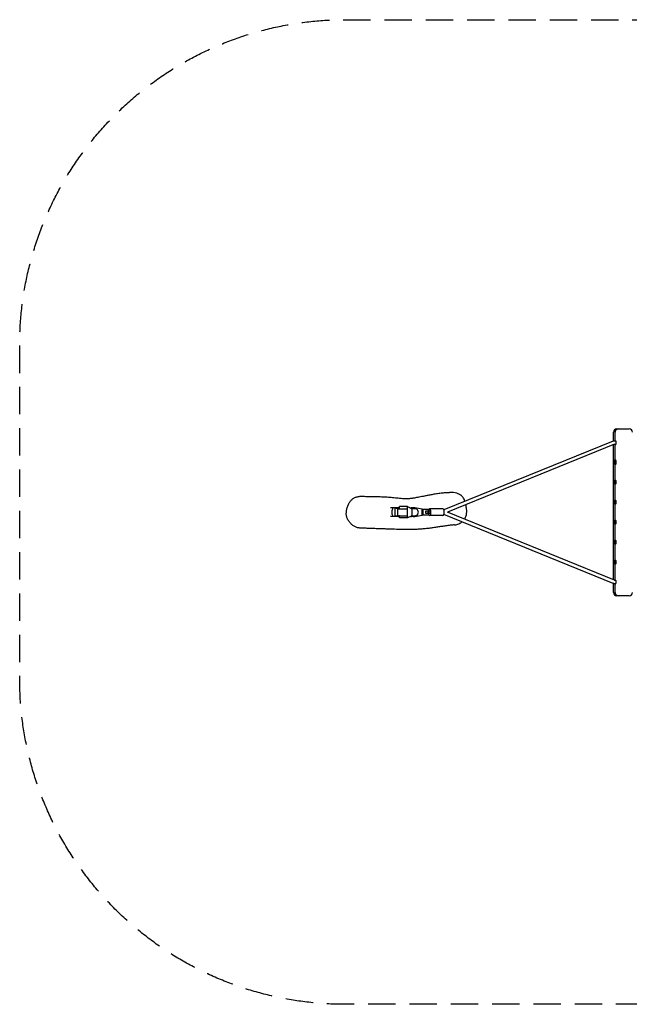
# Model space of a CAD drawing. Units: millimetres. Extents: x -3574 to 3573, y -2269 to 2271.
# Drawn here: x -3574 to -764, y -2269 to 2271 of the extents above; entities that cross this region are included whole.
import ezdxf

# ---------------------------------------------------------------- set-up
doc = ezdxf.new("R2010")
doc.units = ezdxf.units.MM
doc.header["$LTSCALE"] = 20
doc.linetypes.add('HIDDEN', pattern=[9.525, 6.35, -3.175])
doc.layers.add('2d', color=230, linetype='Continuous')
doc.layers.add('EN-Safetyzone', color=93, linetype='HIDDEN')

msp = doc.modelspace()

# ---------------------------------------------------------------- linework, layer by layer
at = {"layer": '2d'}
for p, q in [((-836.3, 328.9), (-836.3, 370)), ((-829.4, 330), (-829.4, 370)), ((-821.3, 385), (-763.6, 385)), ((-837.7, 328.4), (-1618.7, 10.4)), ((-831.6, 313.6), (-1601.7, 0)), ((-836.3, -311.7), (-836.3, 311.7)), ((-829.4, -314), (-829.4, 314)), ((-1823.4, 20), (-1864.1, 20)), ((-1856.9, -10), (-1856.9, 10)), ((-1831.9, 16), (-1845.3, 18.5)), ((-1845.3, 18.5), (-1845.3, -18.5)), ((-1830.6, 18.5), (-1845.3, 18.5)), ((-1831.9, 16), (-1790.2, 16)), ((-1831.9, 16), (-1831.9, -16)), ((-1823.4, 16.4), (-1826.9, 17.2)), ((-1786.5, 26.4), (-1823.4, 26.4)), ((-1823.4, 16), (-1823.4, 26.4)), ((-1786.5, -26.4), (-1786.5, 26.4)), ((-1786.5, 26.4), (-1765.9, 16)), ((-1755.1, 20), (-1767.3, 20)), ((-1751.1, 16), (-1765.9, 16)), ((-1765.9, 16), (-1765.9, -16)), ((-1719, 14.1), (-1752.2, 19.8)), ((-1719, -14.1), (-1719, 14.1)), ((-1719, 8.3), (-1713.8, 12.2)), ((-1687.7, 12.2), (-1719, 12.2)), ((-1713.8, -12.3), (-1713.8, 12.2)), ((-1689.6, 5), (-1704, 5)), ((-1701.7, -5), (-1701.7, 5)), ((-1690.6, -5), (-1690.6, 5)), ((-1689.3, 12.2), (-1689.3, -12.3)), ((-1687.7, -12.3), (-1687.7, 12.2)), ((-1680.3, 5), (-1687.7, 5)), ((-1686, -5), (-1686, 5)), ((-1622.9, 15.2), (-1683.9, 15.2)), ((-1823.4, -20), (-1864.7, -20)), ((-1831.9, -16), (-1845.3, -18.5)), ((-1845.3, -18.5), (-1830.6, -18.5)), ((-1831.9, -16), (-1790.2, -16)), ((-1823.4, -16.4), (-1826.9, -17.2)), ((-1823.4, -26.4), (-1823.4, -16)), ((-1786.5, -26.4), (-1823.4, -26.4)), ((-1765.9, -16), (-1786.5, -26.4)), ((-1755.1, -20), (-1767.3, -20)), ((-1765.9, -16), (-1751.1, -16)), ((-1752.2, -19.8), (-1719, -14.1)), ((-1713.8, -12.3), (-1719, -8.3)), ((-1719, -12.3), (-1687.7, -12.3)), ((-1704, -5), (-1689.6, -5)), ((-1687.7, -5), (-1680.3, -5)), ((-1622.9, -15.3), (-1683.9, -15.3)), ((-837.7, -328.4), (-1618.7, -10.4)), ((-831.6, -313.6), (-1601.7, 0)), ((-836.3, -370), (-836.3, -328.9)), ((-829.4, -370), (-829.4, -330)), ((-763.6, -385), (-821.3, -385))]:
    msp.add_line(p, q, dxfattribs=at)
for centre, start, end in [((-821.3, 370), 90, 180), ((-763.6, 370), 0, 90), ((-821.3, -370), 180, 270), ((-763.6, -370), 270, 0)]:
    msp.add_arc(centre, 15, start, end, dxfattribs=at)
at = {"layer": '2d', "extrusion": (0, 0, -1)}
for centre, major_axis, ratio, start_param, end_param in [((-815.6, 370), (0, 15), 0.924776, -1.570796, 0), ((-829.4, 322), (0, 11), 0.380512, -0.782821, 3.814363), ((-829.4, 230), (0, 11), 0.380512, -1.570796, 4.712389), ((-829.4, 138.7), (0, 11), 0.380512, -1.570796, 4.712389), ((-829.4, 46), (0, 11), 0.380512, -1.570796, 4.712389), ((-829.4, -45.4), (0, 11), 0.380512, -1.570796, 4.712389), ((-829.4, -46), (0, 8), 0.380512, -1.570796, 1.570796), ((-829.4, -46), (0, -8), 0.380512, -1.570796, 1.570796), ((-829.4, -138), (0, 11), 0.380512, -1.570796, 4.712389), ((-829.4, -138), (0, 8), 0.380512, -1.570796, 1.570796), ((-829.4, -138), (0, -8), 0.380512, -1.570796, 1.570796), ((-829.4, -230), (0, 11), 0.380512, -1.570796, 4.712389), ((-829.4, -230), (0, 8), 0.380512, -1.570796, 1.570796), ((-829.4, -230), (0, -8), 0.380512, -1.570796, 1.570796), ((-829.4, -322), (0, 11), 0.380512, -0.67277, 3.924414), ((-815.6, -370), (0, -15), 0.924776, 0, 1.570796)]:
    msp.add_ellipse(centre, major_axis=major_axis, ratio=ratio, start_param=start_param, end_param=end_param, dxfattribs=at)
at = {"layer": '2d'}
for centre, major_axis, ratio, start_param, end_param in [((-815.6, 370), (0, 15), 0.924776, 0, 1.570796), ((-829.4, 230), (0, 8), 0.380512, -1.570796, 1.570796), ((-829.4, 230), (0, -8), 0.380512, -1.570796, 1.570796), ((-829.4, 138), (0, 8), 0.380512, -1.570796, 1.570796), ((-829.4, 138), (0, -8), 0.380512, -1.570796, 1.570796), ((-829.4, 46), (0, 8), 0.380512, -1.570796, 1.570796), ((-829.4, 46), (0, -8), 0.380512, -1.570796, 1.570796), ((-1854.3, 10), (0, 10), 0.258819, 0, 1.570796), ((-1767.3, 0), (0, 20), 0.924046, 0, 0.274817), ((-1755.1, 0), (0, 20), 0.924046, -0.15708, 0.636238), ((-1751.1, 0), (0, -16), 0.924046, 0, 3.141593), ((-1683.9, 0), (0, 15.2), 0.380512, -1.570796, 0.707801), ((-1622.9, 0), (0, 15.3), 0.380512, -1.570796, 0), ((-1854.3, -10), (0, -10), 0.258819, -1.570796, 0), ((-1767.3, 0), (0, -20), 0.924046, -0.274817, 0), ((-1755.1, 0), (0, -20), 0.924046, -0.636238, 0.15708), ((-1683.9, 0), (0, -15.2), 0.380512, -0.707801, 1.570796), ((-1622.9, 0), (0, -15.3), 0.380512, 0, 1.570796), ((-815.6, -370), (0, -15), 0.924776, -1.570796, 0)]:
    msp.add_ellipse(centre, major_axis=major_axis, ratio=ratio, start_param=start_param, end_param=end_param, dxfattribs=at)
for points, knots in [([(-837.7, 328.4), (-837.2, 328.6), (-836.6, 328.8), (-835.6, 329.1), (-835, 329.3), (-833.9, 329.5), (-833.4, 329.7), (-832.3, 329.8), (-831.7, 329.9), (-830.6, 330), (-830, 330), (-829.4, 330)], [5.9230391, 5.9230391, 5.9230391, 5.9230391, 5.9950684, 5.9950684, 6.0670976, 6.0670976, 6.1391268, 6.1391268, 6.2111561, 6.2111561, 6.2831853, 6.2831853, 6.2831853, 6.2831853]), ([(-831.6, 313.6), (-831.5, 313.6), (-831.4, 313.7), (-831.1, 313.8), (-830.9, 313.8), (-830.6, 313.9), (-830.5, 313.9), (-830.2, 314), (-830, 314), (-829.7, 314), (-829.6, 314), (-829.4, 314)], [5.9230391, 5.9230391, 5.9230391, 5.9230391, 5.9950684, 5.9950684, 6.0670976, 6.0670976, 6.1391268, 6.1391268, 6.2111561, 6.2111561, 6.2831853, 6.2831853, 6.2831853, 6.2831853]), ([(-2000.5, 73.6), (-1999.8, 73.6), (-1999, 73.6), (-1995.6, 73.5), (-1993, 73.5), (-1982.6, 73.4), (-1974.8, 73.3), (-1954.7, 73.1), (-1942.4, 72.9), (-1921.9, 72.3), (-1913.9, 72), (-1899.4, 71.4), (-1893, 71.1), (-1878.4, 70.2), (-1870, 69.6), (-1857.6, 68.6), (-1853.1, 68.2), (-1844.3, 67.3), (-1840.1, 66.9), (-1831.3, 66), (-1826.9, 65.6), (-1817.9, 64.8), (-1813.3, 64.4), (-1805.5, 63.8), (-1802, 63.6), (-1796.5, 63.3), (-1794.2, 63.2), (-1791.4, 63.2), (-1790.8, 63.2), (-1790.4, 63.2), (-1790.4, 63.2), (-1790.2, 63.2), (-1790, 63.1), (-1789.3, 63.2), (-1788.7, 63.2), (-1787.3, 63.2), (-1786.5, 63.2), (-1784.7, 63.3), (-1783.7, 63.3), (-1781.2, 63.5), (-1779.8, 63.6), (-1776.6, 63.8), (-1774.9, 64), (-1771.1, 64.4), (-1769.1, 64.7), (-1765, 65.2), (-1762.8, 65.5), (-1757.9, 66.3), (-1755.2, 66.7), (-1749.4, 67.7), (-1746.2, 68.3), (-1739.5, 69.6), (-1735.8, 70.3), (-1728.1, 71.8), (-1724, 72.6), (-1715.3, 74.4), (-1710.7, 75.3), (-1701, 77.3), (-1695.9, 78.3), (-1685, 80.4), (-1679.2, 81.5), (-1666.7, 83.8), (-1660, 84.9), (-1645.9, 87.1), (-1638.5, 88.1), (-1624.2, 89.7), (-1617.2, 90.3), (-1605.6, 91.1), (-1600.8, 91.4), (-1594.9, 91.6), (-1593.7, 91.6), (-1592.5, 91.7)], [1.11898, 1.11898, 1.11898, 1.11898, 10, 10, 40.000001, 40.000001, 130.000134, 130.000134, 274.287704, 274.287704, 361.911184, 361.911184, 429.752769, 429.752769, 516.281333, 516.281333, 567.507431, 567.507431, 618.516613, 618.516613, 674.837829, 674.837829, 734.648857, 734.648857, 784.742185, 784.742185, 822.627245, 822.627245, 846.699562, 846.699562, 860.111977, 860.111977, 885.218828, 885.218828, 912.084234, 912.084234, 935.097868, 935.097868, 960.72159, 960.72159, 989.375402, 989.375402, 1020.975873, 1020.975873, 1050.708412, 1050.708412, 1080.618216, 1080.618216, 1114.419783, 1114.419783, 1151.540457, 1151.540457, 1191.662467, 1191.662467, 1234.541197, 1234.541197, 1280.157759, 1280.157759, 1328.922736, 1328.922736, 1382.002814, 1382.002814, 1441.663107, 1441.663107, 1506.963358, 1506.963358, 1568.466194, 1568.466194, 1613.563712, 1613.563712, 1625.138231, 1625.138231, 1625.138231, 1625.138231]), ([(-1521.3, 50), (-1522.7, 54), (-1524.1, 57.5), (-1528.2, 65.6), (-1531.5, 70.4), (-1538.2, 77.2), (-1543.2, 81.4), (-1561.5, 89), (-1572.2, 91), (-1586, 91.7), (-1588.8, 91.8), (-1591.7, 91.7), (-1592.1, 91.7), (-1592.5, 91.7)], [-341.413929, -341.413929, -341.413929, -341.413929, -312.938251, -312.938251, -262.538446, -262.538446, -228.637694, -228.637694, -193.821402, -193.821402, -184.647758, -184.647758, -183.166439, -183.166439, -183.166439, -183.166439]), ([(-2005.5, -72.7), (-2008, -72.6), (-2010.5, -72.3), (-2015.3, -71.5), (-2017.7, -71), (-2022.3, -69.6), (-2024.5, -68.8), (-2028.7, -66.9), (-2030.8, -65.8), (-2034.7, -63.5), (-2036.7, -62.2), (-2040.4, -59.4), (-2042.3, -57.9), (-2045.8, -54.6), (-2047.6, -52.8), (-2051, -49), (-2052.7, -46.9), (-2056, -42.6), (-2057.6, -40.4), (-2060.5, -35.8), (-2061.7, -33.5), (-2063.9, -29), (-2064.8, -26.9), (-2066.2, -22.6), (-2066.8, -20.6), (-2067.6, -16.6), (-2067.9, -14.7), (-2068.3, -10.8), (-2068.5, -8.8), (-2068.5, -4.7), (-2068.4, -2.6), (-2068.1, 1.7), (-2067.9, 3.9), (-2067.2, 8.4), (-2066.8, 10.8), (-2065.7, 15.6), (-2065.1, 18.1), (-2063.6, 23.2), (-2062.7, 25.8), (-2060.8, 31), (-2059.7, 33.6), (-2057.4, 38.5), (-2056.2, 40.9), (-2053.6, 45.3), (-2052.3, 47.4), (-2049.5, 51.2), (-2048, 53.1), (-2045, 56.4), (-2043.4, 58), (-2040.1, 60.8), (-2038.5, 62.1), (-2035.1, 64.4), (-2033.3, 65.5), (-2029.7, 67.3), (-2027.9, 68.2), (-2024, 69.7), (-2022, 70.3), (-2017.7, 71.6), (-2015.4, 72.1), (-2010.6, 72.9), (-2008, 73.3), (-2004, 73.5), (-2002.4, 73.6), (-2000.8, 73.6)], [0, 0, 0, 0, 9.962766, 9.962766, 19.73541, 19.73541, 28.898979, 28.898979, 37.706695, 37.706695, 46.387602, 46.387602, 55.124727, 55.124727, 64.054444, 64.054444, 73.321324, 73.321324, 82.743531, 82.743531, 91.317109, 91.317109, 98.687185, 98.687185, 105.203967, 105.203967, 111.143586, 111.143586, 117.069237, 117.069237, 123.317824, 123.317824, 130.011344, 130.011344, 137.258906, 137.258906, 145.158493, 145.158493, 153.704743, 153.704743, 162.696444, 162.696444, 171.289131, 171.289131, 179.580568, 179.580568, 187.617447, 187.617447, 195.453734, 195.453734, 203.164838, 203.164838, 210.838217, 210.838217, 218.568556, 218.568556, 227.080999, 227.080999, 236.542918, 236.542918, 246.813753, 246.813753, 253.087345, 253.087345, 253.087345, 253.087345]), ([(-1523.7, -31.8), (-1523.6, -31.5), (-1523.4, -31.3), (-1520.1, -26.2), (-1516.5, -19.5), (-1512.7, -2.9), (-1513.1, 5.9), (-1514.4, 17.9), (-1514.8, 20.7), (-1515.4, 24.4), (-1515.6, 25.8), (-1515.8, 27.2)], [301.597916, 301.597916, 301.597916, 301.597916, 302.889865, 302.889865, 331.585249, 331.585249, 363.215489, 363.215489, 372.762446, 372.762446, 379.011041, 379.011041, 379.011041, 379.011041]), ([(-1515.8, 27.2), (-1516.2, 29.7), (-1516.7, 32), (-1517.1, 34.3), (-1517.1, 34.4), (-1517.2, 34.4)], [-383.816585, -383.816585, -383.816585, -383.816585, -372.671411, -372.671411, -372.351767, -372.351767, -372.351767, -372.351767]), ([(-1569.1, -58), (-1565.5, -57.7), (-1561.9, -57.1), (-1553.4, -55), (-1546.5, -52.6), (-1538.2, -47), (-1536.6, -45.7), (-1535, -44.4)], [200.571797, 200.571797, 200.571797, 200.571797, 226.553579, 226.553579, 264.675819, 264.675819, 274.326631, 274.326631, 274.326631, 274.326631]), ([(-1569.1, -58), (-1569.9, -58.1), (-1570.6, -58.2), (-1573.8, -58.5), (-1576.1, -58.7), (-1585.6, -59.7), (-1592.6, -60.6), (-1606.4, -62.4), (-1613.1, -63.4), (-1626, -65.3), (-1632.1, -66.2), (-1644.6, -68.1), (-1651, -69.1), (-1664.1, -71), (-1670.9, -72), (-1684.6, -73.8), (-1691.6, -74.7), (-1705.9, -76.3), (-1713.1, -77.1), (-1727.6, -78.2), (-1734.9, -78.7), (-1748.6, -79.4), (-1755, -79.6), (-1768.9, -79.9), (-1776.3, -79.9), (-1793, -79.9), (-1802.3, -79.8), (-1823.2, -79.4), (-1834.8, -79.1), (-1857.3, -78.4), (-1868.1, -78), (-1886.3, -77.4), (-1893.9, -77.1), (-1908.1, -76.6), (-1914.7, -76.4), (-1928.2, -75.9), (-1935, -75.7), (-1948.7, -75.2), (-1955.6, -74.9), (-1969.2, -74.4), (-1975.9, -74.1), (-1989.1, -73.6), (-1995.6, -73.3), (-2003.3, -72.9), (-2004.4, -72.8), (-2005.5, -72.7)], [0, 0, 0, 0, 10.000001, 10.000001, 40.000017, 40.000017, 130.000528, 130.000528, 212.300203, 212.300203, 283.61272, 283.61272, 355.454124, 355.454124, 428.058543, 428.058543, 501.448293, 501.448293, 574.915748, 574.915748, 646.88607, 646.88607, 711.406344, 711.406344, 786.788581, 786.788581, 880.816146, 880.816146, 999.120894, 999.120894, 1112.440255, 1112.440255, 1196.398169, 1196.398169, 1271.75754, 1271.75754, 1352.926437, 1352.926437, 1436.985128, 1436.985128, 1522.648272, 1522.648272, 1608.877905, 1608.877905, 1624.126815, 1624.126815, 1624.126815, 1624.126815]), ([(-829.4, -314), (-829.6, -314), (-829.7, -314), (-830, -314), (-830.2, -314), (-830.5, -313.9), (-830.6, -313.9), (-830.9, -313.8), (-831.1, -313.8), (-831.4, -313.7), (-831.5, -313.6), (-831.6, -313.6)], [3.1415927, 3.1415927, 3.1415927, 3.1415927, 3.2136219, 3.2136219, 3.2856511, 3.2856511, 3.3576804, 3.3576804, 3.4297096, 3.4297096, 3.5017388, 3.5017388, 3.5017388, 3.5017388]), ([(-829.4, -330), (-830, -330), (-830.6, -330), (-831.7, -329.9), (-832.3, -329.8), (-833.4, -329.7), (-833.9, -329.5), (-835, -329.3), (-835.6, -329.1), (-836.6, -328.8), (-837.2, -328.6), (-837.7, -328.4)], [3.1415927, 3.1415927, 3.1415927, 3.1415927, 3.2136219, 3.2136219, 3.2856511, 3.2856511, 3.3576804, 3.3576804, 3.4297096, 3.4297096, 3.5017388, 3.5017388, 3.5017388, 3.5017388])]:
    msp.add_open_spline(points, degree=3, knots=knots, dxfattribs=at)
msp.add_open_spline([(-2000.8, 73.6), (-2000.8, 73.6), (-2000.8, 73.6), (-2000.8, 73.6)], degree=3, dxfattribs=at)
for points in [[(-1826.9, 17.2), (-1830.3, 18), (-1831.7, 18.5), (-1830.6, 18.5)], [(-1830.6, -18.5), (-1831.7, -18.5), (-1830.3, -18), (-1826.9, -17.2)]]:
    msp.add_rational_spline(points, [1, 0.885378153646, 0.885378153646, 1], degree=3, dxfattribs=at)
at = {"layer": 'EN-Safetyzone', "flags": 128}
msp.add_lwpolyline([(3573.3, 771.1), (3573.3, -768.9, -0.414214), (2073.3, -2268.9), (-2074.4, -2268.9, -0.414214), (-3574.4, -768.9), (-3574.4, 771.1, -0.414214), (-2074.4, 2271.1), (2073.3, 2271.1, -0.414214)], format="xyb", close=True, dxfattribs=at)

doc.saveas('drawing.dxf')
